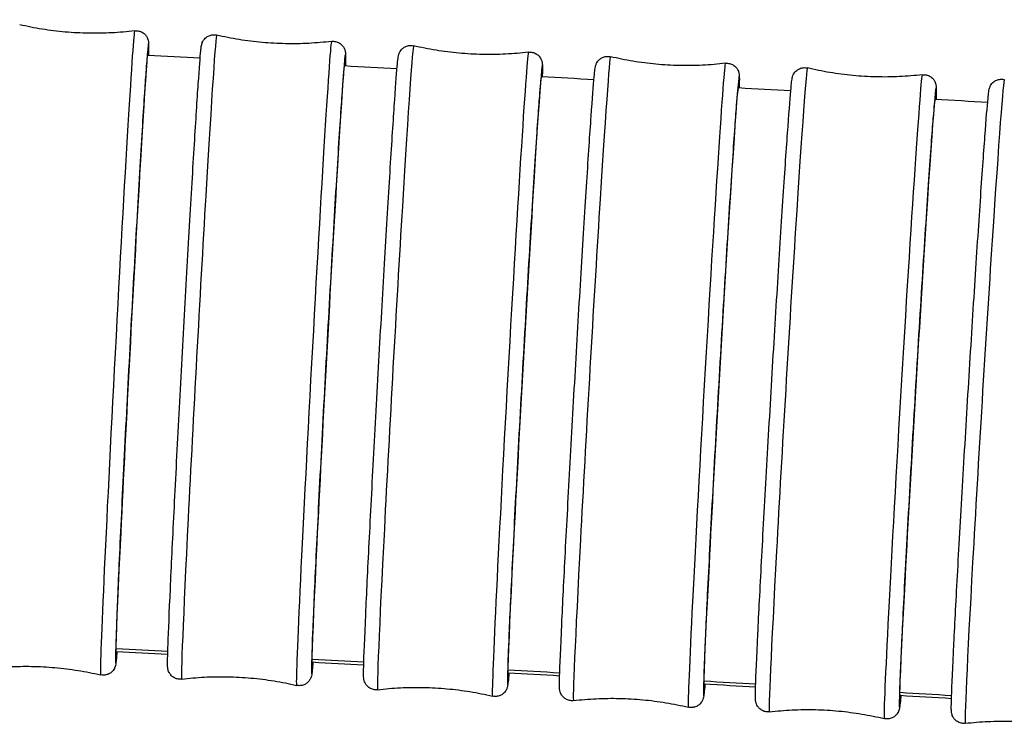
# Model space of a CAD drawing. Units: millimetres. Extents: x 57 to 2064, y 57 to 1443.
# Drawn here: x 1430 to 1454, y 581 to 598 of the extents above; entities that cross this region are included whole.
import ezdxf

# ---------------------------------------------------------------- set-up
doc = ezdxf.new("R2010")
doc.units = ezdxf.units.MM
doc.header["$LTSCALE"] = 7.142857
doc.layers.add('Visible (ISO)', color=7, linetype='Continuous', lineweight=25, true_color=0x00003f)
doc.layers.add('Visible Narrow (ISO)', color=7, linetype='Continuous', lineweight=25, true_color=0x00003f)

msp = doc.modelspace()

# ---------------------------------------------------------------- linework, layer by layer
at = {"layer": 'Visible (ISO)'}
for centre, major_axis, ratio, start_param, end_param in [((1259.12954, -2625.53607), (-3259.70285, -0.31387), 0.99016299, 4.65855162, 4.65894214), ((1263.11272, -2552.95057), (-3186.27924, -0.33121), 0.99016575, 4.6570534, 4.65745286), ((1267.22363, -2480.06315), (-3112.5428, -0.35301), 0.99016906, 4.65551838, 4.65592725), ((1271.50351, -2406.22397), (-3037.83595, -0.379), 0.99017292, 4.65394442, 4.65436328), ((1275.98691, -2330.95091), (-2961.67057, -0.4089), 0.99017732, 4.65232877, 4.65275846), ((1259.13523, -2624.9256), (-3244.95755, 0.31266), 0.99000581, 4.65874274, 4.65912852), ((1263.11874, -2552.3307), (-3171.53066, 0.32987), 0.99000301, 4.65725969, 4.65765418), ((1267.23008, -2479.43014), (-3097.78981, 0.35148), 0.98999963, 4.6557434, 4.65614705), ((1271.51045, -2405.5747), (-3023.07763, 0.37724), 0.9899957, 4.65419189, 4.65460528), ((1275.99439, -2330.28287), (-2946.90622, 0.40686), 0.98999121, 4.65260258, 4.6530265)]:
    msp.add_ellipse(centre, major_axis=major_axis, ratio=ratio, start_param=start_param, end_param=end_param, dxfattribs=at)
for points, knots in [([(1432.63571, 598.10605), (1432.45362, 598.08359), (1432.26853, 598.06714), (1431.89482, 598.04725), (1431.70621, 598.04381), (1431.32826, 598.0504), (1431.13893, 598.06042), (1430.7624, 598.09378), (1430.57521, 598.11711), (1430.20569, 598.17634), (1430.02336, 598.21224), (1429.84467, 598.2538)], [1.42872695206, 1.42872695206, 1.42872695206, 1.42872695206, 1.42925922864, 1.42925922864, 1.42979150521, 1.42979150521, 1.43032378179, 1.43032378179, 1.43085605836, 1.43085605836, 1.43138833494, 1.43138833494, 1.43138833494, 1.43138833494]), ([(1432.63571, 598.10605), (1432.66848, 598.11009), (1432.70242, 598.10863), (1432.76636, 598.09509), (1432.79721, 598.08306), (1432.85236, 598.05063), (1432.87737, 598.02975), (1432.90725, 597.99595), (1432.91589, 597.98458), (1432.93013, 597.96301), (1432.93601, 597.95274), (1432.94956, 597.92591), (1432.95552, 597.91005), (1432.96321, 597.88577), (1432.96548, 597.8764), (1432.96951, 597.85775), (1432.97072, 597.84979), (1432.97354, 597.8292), (1432.97415, 597.82027), (1432.97632, 597.78616), (1432.97646, 597.76452), (1432.97651, 597.68124), (1432.97516, 597.60598), (1432.97253, 597.50758)], [0, 0, 0, 0, 0.01009065, 0.01009065, 0.019967787, 0.019967787, 0.029822048, 0.029822048, 0.034457257, 0.034457257, 0.038595405, 0.038595405, 0.045743881, 0.045743881, 0.052198145, 0.052198145, 0.061335366, 0.061335366, 0.080292241, 0.080292241, 0.137070368, 0.137070368, 0.242517656, 0.242517656, 0.242517656, 0.242517656]), ([(1433.77703, 582.36661), (1433.74422, 582.36261), (1433.71024, 582.36413), (1433.64627, 582.3778), (1433.61541, 582.38989), (1433.56032, 582.42244), (1433.53537, 582.44337), (1433.50561, 582.47714), (1433.49703, 582.48847), (1433.4829, 582.50992), (1433.47707, 582.52011), (1433.46359, 582.5468), (1433.45767, 582.56254), (1433.44995, 582.58684), (1433.44766, 582.59628), (1433.44357, 582.61519), (1433.44234, 582.62328), (1433.43947, 582.64438), (1433.43886, 582.65356), (1433.43667, 582.68893), (1433.43654, 582.71192), (1433.4367, 582.83685), (1433.44081, 582.99249), (1433.45978, 583.53292), (1433.47908, 583.9941), (1433.5291, 585.08995), (1433.55963, 585.72526), (1433.62871, 587.10949), (1433.66811, 587.87546), (1433.75075, 589.44112), (1433.79502, 590.26027), (1433.88286, 591.84913), (1433.92753, 592.63861), (1434.01168, 594.08989), (1434.05221, 594.76973), (1434.12416, 595.93656), (1434.15645, 596.43793), (1434.20898, 597.20303), (1434.2296, 597.47381), (1434.24828, 597.66503), (1434.25178, 597.69725), (1434.25811, 597.74072), (1434.25948, 597.75242), (1434.2673, 597.78365), (1434.26941, 597.79154), (1434.2768, 597.81364), (1434.28246, 597.82906), (1434.3015, 597.86524), (1434.31407, 597.885), (1434.34264, 597.91865), (1434.35757, 597.93319), (1434.39529, 597.96269), (1434.41949, 597.97688), (1434.47397, 597.99925), (1434.50529, 598.00671), (1434.56702, 598.01136), (1434.59811, 598.00895), (1434.62773, 598.00201)], [0, 0, 0, 0, 0.01011088, 0.01011088, 0.02000619, 0.02000619, 0.02987708, 0.02987708, 0.03451208, 0.03451208, 0.0386474, 0.0386474, 0.04582498, 0.04582498, 0.05239593, 0.05239593, 0.06179714, 0.06179714, 0.08148762, 0.08148762, 0.14046662, 0.14046662, 0.31845833, 0.31845833, 0.5750868, 0.5750868, 0.81584282, 0.81584282, 1.05622748, 1.05622748, 1.29646574, 1.29646574, 1.5366712, 1.5366712, 1.77689468, 1.77689468, 2.01721479, 2.01721479, 2.25792373, 2.25792373, 2.32749516, 2.32749516, 2.36175844, 2.36175844, 2.37103692, 2.37103692, 2.38086216, 2.38086216, 2.38918433, 2.38918433, 2.39581938, 2.39581938, 2.40435491, 2.40435491, 2.41397593, 2.41397593, 2.42328299, 2.42328299, 2.42328299, 2.42328299]), ([(1437.41854, 597.85017), (1437.23642, 597.82798), (1437.0513, 597.8118), (1436.67757, 597.79246), (1436.48896, 597.7893), (1436.11102, 597.79644), (1435.9217, 597.80674), (1435.54523, 597.84065), (1435.35807, 597.86425), (1434.98864, 597.92403), (1434.80637, 597.9602), (1434.62773, 598.00201)], [1.4287012029, 1.4287012029, 1.4287012029, 1.4287012029, 1.42924824589, 1.42924824589, 1.42979528888, 1.42979528888, 1.43034233187, 1.43034233187, 1.43088937486, 1.43088937486, 1.43143641785, 1.43143641785, 1.43143641785, 1.43143641785]), ([(1437.41854, 597.85017), (1437.45135, 597.85417), (1437.48533, 597.85265), (1437.5493, 597.83898), (1437.58016, 597.82688), (1437.63525, 597.79433), (1437.66021, 597.77341), (1437.68996, 597.73964), (1437.69854, 597.72831), (1437.71267, 597.70686), (1437.7185, 597.69667), (1437.73198, 597.66998), (1437.7379, 597.65424), (1437.74562, 597.62994), (1437.74791, 597.6205), (1437.752, 597.60159), (1437.75323, 597.5935), (1437.7561, 597.5724), (1437.75671, 597.56322), (1437.7589, 597.52785), (1437.75903, 597.50486), (1437.75892, 597.42004), (1437.75754, 597.34629), (1437.75492, 597.2511)], [0, 0, 0, 0, 0.010110877, 0.010110877, 0.020006187, 0.020006187, 0.029877079, 0.029877079, 0.034512076, 0.034512076, 0.038647405, 0.038647405, 0.045824983, 0.045824983, 0.052395926, 0.052395926, 0.061797138, 0.061797138, 0.081487618, 0.081487618, 0.140466616, 0.140466616, 0.242366882, 0.242366882, 0.242366882, 0.242366882]), ([(1438.53649, 582.10912), (1438.50364, 582.10517), (1438.46963, 582.10674), (1438.40562, 582.12054), (1438.37476, 582.13271), (1438.31972, 582.16538), (1438.29482, 582.18635), (1438.2652, 582.22009), (1438.25668, 582.23138), (1438.23586, 582.26305), (1438.22596, 582.28385), (1438.21423, 582.31448), (1438.21088, 582.32598), (1438.2057, 582.34632), (1438.20412, 582.35471), (1438.20079, 582.37442), (1438.19993, 582.38294), (1438.19732, 582.41149), (1438.19702, 582.42585), (1438.1957, 582.49593), (1438.19687, 582.56888), (1438.20629, 582.92624), (1438.22367, 583.36359), (1438.27197, 584.4273), (1438.30071, 585.02213), (1438.36734, 586.34278), (1438.40604, 587.08476), (1438.48843, 588.62166), (1438.53316, 589.43566), (1438.62299, 591.03356), (1438.66921, 591.83736), (1438.75739, 593.33472), (1438.80044, 594.0469), (1438.87804, 595.29213), (1438.91356, 595.84058), (1438.97277, 596.70817), (1438.99712, 597.03712), (1439.02197, 597.32333), (1439.028, 597.38568), (1439.03638, 597.45487), (1439.03855, 597.47237), (1439.04546, 597.50798), (1439.04676, 597.51998), (1439.06126, 597.55983), (1439.0654, 597.57019), (1439.07525, 597.59021), (1439.07987, 597.59876), (1439.09422, 597.62208), (1439.10558, 597.63769), (1439.1332, 597.66814), (1439.14993, 597.68315), (1439.19108, 597.71222), (1439.21683, 597.72552), (1439.27369, 597.74513), (1439.30578, 597.75077), (1439.3621, 597.75155), (1439.38685, 597.74885), (1439.41069, 597.74323)], [0, 0, 0, 0, 0.01013214, 0.01013214, 0.02004656, 0.02004656, 0.02993494, 0.02993494, 0.03457015, 0.03457015, 0.04295436, 0.04295436, 0.04963912, 0.04963912, 0.05747392, 0.05747392, 0.07169565, 0.07169565, 0.11106988, 0.11106988, 0.22937398, 0.22937398, 0.51778911, 0.51778911, 0.75875147, 0.75875147, 0.99922566, 0.99922566, 1.23948743, 1.23948743, 1.47969983, 1.47969983, 1.71991869, 1.71991869, 1.9602102, 1.9602102, 2.20078464, 2.20078464, 2.2991461, 2.2991461, 2.34745795, 2.34745795, 2.3719561, 2.3719561, 2.37859457, 2.37859457, 2.38276917, 2.38276917, 2.38945923, 2.38945923, 2.39655064, 2.39655064, 2.40534232, 2.40534232, 2.41507291, 2.41507291, 2.42257391, 2.42257391, 2.42257391, 2.42257391]), ([(1442.20125, 597.58719), (1442.01911, 597.56527), (1441.83396, 597.54937), (1441.4602, 597.53059), (1441.27159, 597.52772), (1440.89366, 597.53542), (1440.70436, 597.54601), (1440.32794, 597.58048), (1440.14082, 597.60437), (1439.77148, 597.6647), (1439.58926, 597.70114), (1439.41069, 597.74323)], [1.42867517182, 1.42867517182, 1.42867517182, 1.42867517182, 1.42923732482, 1.42923732482, 1.42979947783, 1.42979947783, 1.43036163084, 1.43036163084, 1.43092378385, 1.43092378385, 1.43148593686, 1.43148593686, 1.43148593686, 1.43148593686]), ([(1432.18674, 583.10122), (1432.18674, 583.22125), (1432.19481, 583.48983), (1432.22803, 584.34227), (1432.25453, 584.9472), (1432.32268, 586.40463), (1432.36368, 587.24321), (1432.45493, 589.04566), (1432.5043, 589.99231), (1432.60498, 591.86989), (1432.65533, 592.78286), (1432.75037, 594.45441), (1432.79415, 595.197), (1432.86932, 596.41223), (1432.89999, 596.87324), (1432.93962, 597.39244), (1432.95143, 597.50925), (1432.95707, 597.50895)], [0.3096622, 0.3096622, 0.3096622, 0.3096622, 0.56643449, 0.56643449, 0.84965173, 0.84965173, 1.13286897, 1.13286897, 1.41608622, 1.41608622, 1.69930346, 1.69930346, 1.9825207, 1.9825207, 2.26573795, 2.26573795, 2.49227734, 2.49227734, 2.49227734, 2.49227734]), ([(1442.20125, 597.58719), (1442.2341, 597.59114), (1442.26812, 597.58957), (1442.33213, 597.57577), (1442.36298, 597.5636), (1442.41802, 597.53093), (1442.44293, 597.50996), (1442.47255, 597.47622), (1442.48107, 597.46493), (1442.50189, 597.43325), (1442.51179, 597.41245), (1442.52352, 597.38183), (1442.52687, 597.37032), (1442.53205, 597.34999), (1442.53363, 597.34159), (1442.53696, 597.32189), (1442.53781, 597.31337), (1442.54043, 597.28482), (1442.54073, 597.27046), (1442.54205, 597.20038), (1442.54088, 597.12743), (1442.53784, 597.01208), (1442.53752, 597.00029), (1442.53717, 596.98818)], [0, 0, 0, 0, 0.010132144, 0.010132144, 0.020046556, 0.020046556, 0.029934944, 0.029934944, 0.034570147, 0.034570147, 0.042954358, 0.042954358, 0.049639125, 0.049639125, 0.057473915, 0.057473915, 0.071695651, 0.071695651, 0.111069881, 0.111069881, 0.229373982, 0.229373982, 0.242342264, 0.242342264, 0.242342264, 0.242342264]), ([(1443.29528, 581.84453), (1443.26239, 581.84062), (1443.22833, 581.84226), (1443.16428, 581.85619), (1443.13343, 581.86843), (1443.07844, 581.90122), (1443.0536, 581.92225), (1443.02411, 581.95595), (1443.01565, 581.9672), (1442.99499, 581.9987), (1442.9852, 582.01929), (1442.97349, 582.04978), (1442.97013, 582.0613), (1442.96488, 582.08183), (1442.96328, 582.09034), (1442.95989, 582.11044), (1442.95903, 582.11915), (1442.95635, 582.14877), (1442.95607, 582.16393), (1442.95482, 582.23887), (1442.95625, 582.31848), (1442.96686, 582.69167), (1442.98488, 583.12916), (1443.03456, 584.19125), (1443.06431, 584.78924), (1443.13312, 586.11486), (1443.17302, 586.8587), (1443.2579, 588.3979), (1443.30392, 589.21238), (1443.39627, 590.80981), (1443.44376, 591.61265), (1443.53425, 593.10681), (1443.57839, 593.81671), (1443.65787, 595.05635), (1443.6942, 595.60143), (1443.75466, 596.46165), (1443.77946, 596.78643), (1443.80454, 597.06529), (1443.81054, 597.12511), (1443.81901, 597.19227), (1443.82117, 597.20931), (1443.8285, 597.24543), (1443.82995, 597.25804), (1443.84554, 597.29872), (1443.84972, 597.30865), (1443.86346, 597.33567), (1443.87487, 597.35454), (1443.90173, 597.38793), (1443.91614, 597.4028), (1443.95206, 597.43258), (1443.97481, 597.44701), (1444.02704, 597.47092), (1444.05764, 597.47959), (1444.12334, 597.48742), (1444.15946, 597.48536), (1444.19354, 597.47727)], [0, 0, 0, 0, 0.01015452, 0.01015452, 0.02008902, 0.02008902, 0.02999583, 0.02999583, 0.0346317, 0.0346317, 0.04301386, 0.04301386, 0.04977461, 0.04977461, 0.05780653, 0.05780653, 0.0724954, 0.0724954, 0.11377662, 0.11377662, 0.23785192, 0.23785192, 0.52170908, 0.52170908, 0.76271595, 0.76271595, 1.00319328, 1.00319328, 1.24345915, 1.24345915, 1.48367552, 1.48367552, 1.7238994, 1.7238994, 1.96419969, 1.96419969, 2.20479805, 2.20479805, 2.30108158, 2.30108158, 2.34837142, 2.34837142, 2.37246177, 2.37246177, 2.3786284, 2.3786284, 2.38691531, 2.38691531, 2.39362149, 2.39362149, 2.40188787, 2.40188787, 2.41143166, 2.41143166, 2.42217104, 2.42217104, 2.42217104, 2.42217104]), ([(1446.98384, 597.31694), (1446.80166, 597.2953), (1446.6165, 597.27969), (1446.24271, 597.26148), (1446.05409, 597.2589), (1445.67618, 597.26718), (1445.4869, 597.27806), (1445.11053, 597.31311), (1444.92345, 597.33729), (1444.5542, 597.39819), (1444.37205, 597.43491), (1444.19354, 597.47727)], [1.42864884796, 1.42864884796, 1.42864884796, 1.42864884796, 1.429226474, 1.429226474, 1.42980410004, 1.42980410004, 1.43038172608, 1.43038172608, 1.43095935212, 1.43095935212, 1.43153697815, 1.43153697815, 1.43153697815, 1.43153697815]), ([(1436.94733, 582.84601), (1436.94733, 582.96222), (1436.9551, 583.21769), (1436.98772, 584.03992), (1437.01445, 584.63659), (1437.08364, 586.08052), (1437.12543, 586.91397), (1437.21871, 588.71003), (1437.26931, 589.65545), (1437.37272, 591.53468), (1437.42455, 592.45052), (1437.5226, 594.13153), (1437.56789, 594.88063), (1437.64591, 596.11171), (1437.67789, 596.58192), (1437.72021, 597.12754), (1437.73303, 597.25293), (1437.73903, 597.2526)], [0.31774685, 0.31774685, 0.31774685, 0.31774685, 0.56643449, 0.56643449, 0.84965173, 0.84965173, 1.13286897, 1.13286897, 1.41608622, 1.41608622, 1.69930346, 1.69930346, 1.9825207, 1.9825207, 2.26573795, 2.26573795, 2.50037849, 2.50037849, 2.50037849, 2.50037849]), ([(1446.98384, 597.31694), (1447.01674, 597.32084), (1447.0508, 597.31921), (1447.11484, 597.30528), (1447.1457, 597.29303), (1447.20068, 597.26024), (1447.22553, 597.23922), (1447.25501, 597.20551), (1447.26348, 597.19427), (1447.28413, 597.16277), (1447.29393, 597.14217), (1447.30563, 597.11169), (1447.30899, 597.10017), (1447.31424, 597.07963), (1447.31585, 597.07112), (1447.31923, 597.05102), (1447.3201, 597.04232), (1447.32277, 597.0127), (1447.32306, 596.99754), (1447.32431, 596.92259), (1447.32288, 596.84298), (1447.31954, 596.7255), (1447.31942, 596.72148), (1447.3193, 596.71743)], [0, 0, 0, 0, 0.010154519, 0.010154519, 0.020089024, 0.020089024, 0.029995828, 0.029995828, 0.034631701, 0.034631701, 0.043013855, 0.043013855, 0.049774609, 0.049774609, 0.057806531, 0.057806531, 0.072495396, 0.072495396, 0.113776618, 0.113776618, 0.237851916, 0.237851916, 0.242194785, 0.242194785, 0.242194785, 0.242194785]), ([(1448.05335, 581.57267), (1448.02042, 581.56881), (1447.98632, 581.57051), (1447.92223, 581.58458), (1447.89138, 581.5969), (1447.83645, 581.62982), (1447.81165, 581.65089), (1447.78231, 581.68456), (1447.77391, 581.69577), (1447.75341, 581.72709), (1447.74373, 581.74748), (1447.73204, 581.77785), (1447.72867, 581.78937), (1447.72335, 581.81012), (1447.72173, 581.81875), (1447.71828, 581.83926), (1447.71741, 581.84815), (1447.71467, 581.87893), (1447.7144, 581.89499), (1447.71325, 581.9754), (1447.715, 582.06258), (1447.72696, 582.45369), (1447.7457, 582.89256), (1447.79695, 583.95537), (1447.82778, 584.55721), (1447.89892, 585.88892), (1447.9401, 586.63506), (1448.02757, 588.17709), (1448.07494, 588.99214), (1448.16989, 590.58893), (1448.21866, 591.39056), (1448.3115, 592.88068), (1448.35672, 593.5877), (1448.43805, 594.82033), (1448.47516, 595.36117), (1448.5368, 596.21216), (1448.56198, 596.53173), (1448.58719, 596.8015), (1448.5931, 596.85823), (1448.60161, 596.9229), (1448.60376, 596.93939), (1448.61159, 596.9761), (1448.61324, 596.98951), (1448.63013, 597.03103), (1448.63432, 597.04044), (1448.64801, 597.06636), (1448.65944, 597.08463), (1448.68649, 597.11748), (1448.70134, 597.13243), (1448.73818, 597.16207), (1448.76141, 597.17628), (1448.81442, 597.19944), (1448.84533, 597.20758), (1448.90961, 597.21403), (1448.94386, 597.21172), (1448.97628, 597.20397)], [0, 0, 0, 0, 0.01017808, 0.01017808, 0.02013374, 0.02013374, 0.03005995, 0.03005995, 0.034697, 0.034697, 0.04308015, 0.04308015, 0.04992134, 0.04992134, 0.05815926, 0.05815926, 0.0733431, 0.0733431, 0.11669902, 0.11669902, 0.24705947, 0.24705947, 0.52666716, 0.52666716, 0.76769908, 0.76769908, 1.00817844, 1.00817844, 1.24844809, 1.24844809, 1.48866847, 1.48866847, 1.72889769, 1.72889769, 1.96920771, 1.96920771, 2.20983372, 2.20983372, 2.30351548, 2.30351548, 2.34952823, 2.34952823, 2.37311054, 2.37311054, 2.37874289, 2.37874289, 2.38681034, 2.38681034, 2.39363307, 2.39363307, 2.40198983, 2.40198983, 2.41158359, 2.41158359, 2.42181429, 2.42181429, 2.42181429, 2.42181429]), ([(1451.76631, 597.03924), (1451.58409, 597.01789), (1451.39891, 597.00257), (1451.02509, 596.98496), (1450.83647, 596.98267), (1450.45858, 596.99155), (1450.26931, 597.00272), (1449.893, 597.03837), (1449.70596, 597.06284), (1449.33681, 597.12432), (1449.15471, 597.16133), (1448.97628, 597.20397)], [1.42862221482, 1.42862221482, 1.42862221482, 1.42862221482, 1.42921570105, 1.42921570105, 1.42980918729, 1.42980918729, 1.43040267352, 1.43040267352, 1.43099615975, 1.43099615975, 1.43158964598, 1.43158964598, 1.43158964598, 1.43158964598]), ([(1441.70729, 582.58376), (1441.70729, 582.69584), (1441.71472, 582.93751), (1441.74656, 583.72759), (1441.77348, 584.31527), (1441.84362, 585.74443), (1441.88617, 586.57223), (1441.98147, 588.36112), (1442.0333, 589.3051), (1442.13948, 591.18586), (1442.19282, 592.10466), (1442.29399, 593.79566), (1442.34085, 594.55169), (1442.42186, 595.79972), (1442.45523, 596.27979), (1442.50052, 596.8545), (1442.51445, 596.9895), (1442.52085, 596.98914)], [0.32648039, 0.32648039, 0.32648039, 0.32648039, 0.56643449, 0.56643449, 0.84965173, 0.84965173, 1.13286897, 1.13286897, 1.41608622, 1.41608622, 1.69930346, 1.69930346, 1.9825207, 1.9825207, 2.26573795, 2.26573795, 2.50912272, 2.50912272, 2.50912272, 2.50912272]), ([(1451.76631, 597.03924), (1451.79924, 597.0431), (1451.83334, 597.0414), (1451.89743, 597.02733), (1451.92828, 597.01501), (1451.98321, 596.98209), (1452.00801, 596.96102), (1452.03735, 596.92735), (1452.04575, 596.91614), (1452.06625, 596.88481), (1452.07593, 596.86442), (1452.08762, 596.83406), (1452.09099, 596.82253), (1452.09631, 596.80179), (1452.09793, 596.79316), (1452.10138, 596.77265), (1452.10225, 596.76375), (1452.10499, 596.73298), (1452.10526, 596.71692), (1452.10638, 596.63884), (1452.10478, 596.55618), (1452.10129, 596.43917)], [0, 0, 0, 0, 0.01017808, 0.01017808, 0.020133738, 0.020133738, 0.030059946, 0.030059946, 0.034697004, 0.034697004, 0.043080146, 0.043080146, 0.049921336, 0.049921336, 0.058159259, 0.058159259, 0.073343097, 0.073343097, 0.116699025, 0.116699025, 0.242037527, 0.242037527, 0.242037527, 0.242037527]), ([(1452.81101, 581.29334), (1452.77803, 581.28953), (1452.74389, 581.29129), (1452.67976, 581.30551), (1452.6489, 581.31791), (1452.59403, 581.35096), (1452.5693, 581.37208), (1452.5401, 581.40572), (1452.53176, 581.41688), (1452.51143, 581.44804), (1452.50184, 581.46823), (1452.49017, 581.49848), (1452.48679, 581.51002), (1452.48141, 581.53098), (1452.47976, 581.53974), (1452.47625, 581.56067), (1452.47538, 581.56977), (1452.47258, 581.60181), (1452.47233, 581.61887), (1452.47131, 581.70546), (1452.47344, 581.8013), (1452.48694, 582.21276), (1452.50651, 582.65429), (1452.55953, 583.72017), (1452.59152, 584.32662), (1452.66516, 585.6656), (1452.70769, 586.41449), (1452.79788, 587.95987), (1452.84665, 588.77557), (1452.94428, 590.3715), (1452.99436, 591.17161), (1453.08955, 592.65674), (1453.13586, 593.36023), (1453.21899, 594.58428), (1453.25685, 595.11995), (1453.31956, 595.95968), (1453.34507, 596.27287), (1453.37027, 596.53176), (1453.37603, 596.58485), (1453.38456, 596.64661), (1453.38668, 596.66247), (1453.39512, 596.69991), (1453.39708, 596.71439), (1453.41552, 596.75678), (1453.41968, 596.76554), (1453.43333, 596.79028), (1453.44485, 596.80793), (1453.47225, 596.84024), (1453.48765, 596.85523), (1453.52566, 596.88466), (1453.5495, 596.89859), (1453.60353, 596.92076), (1453.63479, 596.92823), (1453.69718, 596.93297), (1453.729, 596.93041), (1453.75925, 596.92313)], [0, 0, 0, 0, 0.01020292, 0.01020292, 0.02018087, 0.02018087, 0.03012755, 0.03012755, 0.03476637, 0.03476637, 0.04315373, 0.04315373, 0.05008015, 0.05008015, 0.05853385, 0.05853385, 0.07424358, 0.07424358, 0.1198661, 0.1198661, 0.25710095, 0.25710095, 0.53274255, 0.53274255, 0.77378254, 0.77378254, 1.01426264, 1.01426264, 1.25453573, 1.25453573, 1.49476015, 1.49476015, 1.73499508, 1.73499508, 1.97531598, 1.97531598, 2.21597417, 2.21597417, 2.30648703, 2.30648703, 2.35094949, 2.35094949, 2.37392283, 2.37392283, 2.37896614, 2.37896614, 2.38680098, 2.38680098, 2.39375352, 2.39375352, 2.40222705, 2.40222705, 2.41188136, 2.41188136, 2.42144262, 2.42144262, 2.42144262, 2.42144262]), ([(1446.46657, 582.31428), (1446.46657, 582.4219), (1446.47361, 582.64905), (1446.50452, 583.40492), (1446.53155, 583.98278), (1446.60254, 585.39571), (1446.64582, 586.21728), (1446.7431, 587.99813), (1446.79616, 588.94039), (1446.90515, 590.8225), (1446.96004, 591.74436), (1447.06443, 593.44589), (1447.11293, 594.20931), (1447.19708, 595.47549), (1447.23193, 595.96614), (1447.2805, 596.57298), (1447.29569, 596.71879), (1447.30252, 596.7184)], [0.33593627, 0.33593627, 0.33593627, 0.33593627, 0.56643449, 0.56643449, 0.84965173, 0.84965173, 1.13286897, 1.13286897, 1.41608622, 1.41608622, 1.69930346, 1.69930346, 1.9825207, 1.9825207, 2.26573795, 2.26573795, 2.51858185, 2.51858185, 2.51858185, 2.51858185]), ([(1451.22514, 582.03742), (1451.22514, 582.14021), (1451.23174, 582.35207), (1451.26152, 583.07151), (1451.28859, 583.6386), (1451.36032, 585.03368), (1451.40429, 585.84832), (1451.5035, 587.62013), (1451.55779, 588.56034), (1451.66963, 590.44356), (1451.72611, 591.36856), (1451.83382, 593.08121), (1451.88403, 593.85249), (1451.9715, 595.13811), (1452.00792, 595.64016), (1452.06012, 596.28259), (1452.07674, 596.44063), (1452.08405, 596.4402)], [0.34619903, 0.34619903, 0.34619903, 0.34619903, 0.56643449, 0.56643449, 0.84965173, 0.84965173, 1.13286897, 1.13286897, 1.41608622, 1.41608622, 1.69930346, 1.69930346, 1.9825207, 1.9825207, 2.26573795, 2.26573795, 2.52883834, 2.52883834, 2.52883834, 2.52883834]), ([(1432.19057, 583.02923), (1432.18869, 583.02933), (1432.18749, 583.04251), (1432.18683, 583.07807), (1432.18674, 583.08885), (1432.18674, 583.10122)], [4.776415761, 4.776415761, 4.776415761, 4.776415761, 4.852186286, 4.852186286, 4.878631247, 4.878631247, 4.878631247, 4.878631247]), ([(1432.20609, 583.02914), (1432.20107, 582.96578), (1432.19648, 582.91148), (1432.18795, 582.81903), (1432.18422, 582.78282), (1432.17793, 582.73661), (1432.17651, 582.72443), (1432.16966, 582.69472), (1432.16788, 582.68746), (1432.16299, 582.67139), (1432.1606, 582.66408), (1432.15388, 582.64675), (1432.14961, 582.63674), (1432.1363, 582.61087), (1432.12594, 582.59383), (1432.10131, 582.56233), (1432.08743, 582.54756), (1432.05245, 582.51751), (1432.03007, 582.50274), (1431.97848, 582.47795), (1431.94813, 582.46874), (1431.88546, 582.46003), (1431.85233, 582.46081), (1431.81638, 582.46755), (1431.81216, 582.46844), (1431.80797, 582.46941)], [2.181222627, 2.181222627, 2.181222627, 2.181222627, 2.249139224, 2.249139224, 2.323281157, 2.323281157, 2.359716156, 2.359716156, 2.369382448, 2.369382448, 2.37544386, 2.37544386, 2.381128688, 2.381128688, 2.388414577, 2.388414577, 2.394924028, 2.394924028, 2.403113125, 2.403113125, 2.412599612, 2.412599612, 2.422454482, 2.422454482, 2.423770912, 2.423770912, 2.423770912, 2.423770912]), ([(1436.95127, 582.77402), (1436.94954, 582.77411), (1436.94837, 582.78464), (1436.94748, 582.81643), (1436.94733, 582.82988), (1436.94733, 582.84601)], [4.784522635, 4.784522635, 4.784522635, 4.784522635, 4.852186286, 4.852186286, 4.88671589, 4.88671589, 4.88671589, 4.88671589]), ([(1429.01693, 582.61716), (1429.19901, 582.63962), (1429.38411, 582.65606), (1429.75782, 582.67595), (1429.94643, 582.67939), (1430.32437, 582.67281), (1430.5137, 582.66279), (1430.89023, 582.62943), (1431.07742, 582.6061), (1431.44695, 582.54687), (1431.62927, 582.51097), (1431.80797, 582.46941)], [4.57031960565, 4.57031960565, 4.57031960565, 4.57031960565, 4.57085188222, 4.57085188222, 4.5713841588, 4.5713841588, 4.57191643538, 4.57191643538, 4.57244871195, 4.57244871195, 4.57298098853, 4.57298098853, 4.57298098853, 4.57298098853]), ([(1436.96724, 582.77408), (1436.96139, 582.70224), (1436.95611, 582.64205), (1436.94729, 582.55175), (1436.94379, 582.51952), (1436.93746, 582.47606), (1436.93609, 582.46436), (1436.92827, 582.43313), (1436.92616, 582.42524), (1436.91877, 582.40314), (1436.91311, 582.38772), (1436.89407, 582.35154), (1436.8815, 582.33178), (1436.85293, 582.29813), (1436.838, 582.28358), (1436.80028, 582.25409), (1436.77608, 582.2399), (1436.7216, 582.21753), (1436.69028, 582.21007), (1436.62855, 582.20542), (1436.59746, 582.20783), (1436.56784, 582.21477)], [2.180978851, 2.180978851, 2.180978851, 2.180978851, 2.257923734, 2.257923734, 2.327495161, 2.327495161, 2.361758439, 2.361758439, 2.371036925, 2.371036925, 2.380862163, 2.380862163, 2.389184327, 2.389184327, 2.395819383, 2.395819383, 2.40435491, 2.40435491, 2.41397593, 2.41397593, 2.42328299, 2.42328299, 2.42328299, 2.42328299]), ([(1441.71133, 582.51176), (1441.70978, 582.51184), (1441.70867, 582.51985), (1441.70753, 582.54755), (1441.70729, 582.56355), (1441.70729, 582.58376)], [4.793273726, 4.793273726, 4.793273726, 4.793273726, 4.852186286, 4.852186286, 4.895449436, 4.895449436, 4.895449436, 4.895449436]), ([(1433.77703, 582.36661), (1433.95915, 582.3888), (1434.14427, 582.40498), (1434.518, 582.42432), (1434.70661, 582.42748), (1435.08455, 582.42034), (1435.27387, 582.41004), (1435.65034, 582.37613), (1435.8375, 582.35253), (1436.20693, 582.29275), (1436.3892, 582.25658), (1436.56784, 582.21477)], [4.57029385649, 4.57029385649, 4.57029385649, 4.57029385649, 4.57084089948, 4.57084089948, 4.57138794247, 4.57138794247, 4.57193498546, 4.57193498546, 4.57248202845, 4.57248202845, 4.57302907144, 4.57302907144, 4.57302907144, 4.57302907144]), ([(1441.72766, 582.51093), (1441.72606, 582.49177), (1441.7245, 582.47342), (1441.71578, 582.37298), (1441.70975, 582.31063), (1441.70136, 582.24143), (1441.6992, 582.22394), (1441.69229, 582.18832), (1441.69099, 582.17633), (1441.67648, 582.13648), (1441.67235, 582.12612), (1441.6625, 582.10609), (1441.65788, 582.09755), (1441.64353, 582.07423), (1441.63217, 582.05861), (1441.60455, 582.02817), (1441.58782, 582.01316), (1441.54667, 581.98409), (1441.52092, 581.97078), (1441.46405, 581.95118), (1441.43197, 581.94554), (1441.37565, 581.94476), (1441.3509, 581.94746), (1441.32705, 581.95308)], [2.180203916, 2.180203916, 2.180203916, 2.180203916, 2.200784644, 2.200784644, 2.299146102, 2.299146102, 2.347457946, 2.347457946, 2.371956097, 2.371956097, 2.378594574, 2.378594574, 2.382769174, 2.382769174, 2.389459227, 2.389459227, 2.396550636, 2.396550636, 2.405342325, 2.405342325, 2.415072908, 2.415072908, 2.422573915, 2.422573915, 2.422573915, 2.422573915]), ([(1438.53649, 582.10912), (1438.71864, 582.13104), (1438.90378, 582.14693), (1439.27755, 582.16571), (1439.46616, 582.16859), (1439.84409, 582.16089), (1440.03339, 582.1503), (1440.40981, 582.11583), (1440.59693, 582.09194), (1440.96627, 582.03161), (1441.14848, 581.99517), (1441.32705, 581.95308)], [4.57026782541, 4.57026782541, 4.57026782541, 4.57026782541, 4.57082997841, 4.57082997841, 4.57139213142, 4.57139213142, 4.57195428443, 4.57195428443, 4.57251643744, 4.57251643744, 4.57307859045, 4.57307859045, 4.57307859045, 4.57307859045]), ([(1446.48751, 582.24143), (1446.48552, 582.21833), (1446.4836, 582.1964), (1446.47458, 582.09617), (1446.46858, 582.03636), (1446.46012, 581.9692), (1446.45795, 581.95215), (1446.45062, 581.91603), (1446.44918, 581.90343), (1446.43358, 581.86275), (1446.42941, 581.85281), (1446.41566, 581.8258), (1446.40426, 581.80693), (1446.37739, 581.77354), (1446.36299, 581.75866), (1446.32707, 581.72888), (1446.30432, 581.71445), (1446.25209, 581.69054), (1446.22148, 581.68188), (1446.15579, 581.67404), (1446.11967, 581.67611), (1446.08558, 581.6842)], [2.1800021, 2.1800021, 2.1800021, 2.1800021, 2.20479805, 2.20479805, 2.301081575, 2.301081575, 2.34837142, 2.34837142, 2.372461772, 2.372461772, 2.378628404, 2.378628404, 2.38691531, 2.38691531, 2.393621488, 2.393621488, 2.401887874, 2.401887874, 2.41143166, 2.41143166, 2.422171041, 2.422171041, 2.422171041, 2.422171041]), ([(1446.47072, 582.24228), (1446.46939, 582.24236), (1446.46837, 582.24801), (1446.46694, 582.27131), (1446.46657, 582.28967), (1446.46657, 582.31428)], [4.802741047, 4.802741047, 4.802741047, 4.802741047, 4.852186287, 4.852186287, 4.904905314, 4.904905314, 4.904905314, 4.904905314]), ([(1443.29528, 581.84453), (1443.47746, 581.86616), (1443.66263, 581.88178), (1444.03642, 581.89998), (1444.22504, 581.90257), (1444.60294, 581.89428), (1444.79223, 581.88341), (1445.1686, 581.84835), (1445.35568, 581.82418), (1445.72492, 581.76328), (1445.90708, 581.72656), (1446.08558, 581.6842)], [4.57024150155, 4.57024150155, 4.57024150155, 4.57024150155, 4.57081912759, 4.57081912759, 4.57139675363, 4.57139675363, 4.57197437967, 4.57197437967, 4.5725520057, 4.5725520057, 4.57312963174, 4.57312963174, 4.57312963174, 4.57312963174]), ([(1451.24666, 581.96456), (1451.24418, 581.93654), (1451.2418, 581.91025), (1451.23247, 581.81041), (1451.22656, 581.75368), (1451.21805, 581.68901), (1451.2159, 581.67252), (1451.20807, 581.6358), (1451.20642, 581.6224), (1451.18953, 581.58087), (1451.18534, 581.57146), (1451.17165, 581.54554), (1451.16022, 581.52728), (1451.13317, 581.49442), (1451.11832, 581.47948), (1451.08148, 581.44984), (1451.05825, 581.43563), (1451.00524, 581.41247), (1450.97433, 581.40432), (1450.91005, 581.39788), (1450.8758, 581.40019), (1450.84338, 581.40794)], [2.179791856, 2.179791856, 2.179791856, 2.179791856, 2.209833725, 2.209833725, 2.303515479, 2.303515479, 2.349528226, 2.349528226, 2.373110538, 2.373110538, 2.37874289, 2.37874289, 2.386810343, 2.386810343, 2.393633066, 2.393633066, 2.401989831, 2.401989831, 2.41158359, 2.41158359, 2.421814285, 2.421814285, 2.421814285, 2.421814285]), ([(1451.22941, 581.96541), (1451.22832, 581.96547), (1451.22744, 581.96904), (1451.22568, 581.98755), (1451.22514, 582.00803), (1451.22514, 582.03742)], [4.813007364, 4.813007364, 4.813007364, 4.813007364, 4.852186287, 4.852186287, 4.915168069, 4.915168069, 4.915168069, 4.915168069]), ([(1448.05335, 581.57267), (1448.23557, 581.59402), (1448.42075, 581.60934), (1448.79457, 581.62695), (1448.98319, 581.62924), (1449.36108, 581.62036), (1449.55035, 581.60918), (1449.92666, 581.57354), (1450.1137, 581.54907), (1450.48285, 581.48758), (1450.66495, 581.45058), (1450.84338, 581.40794)], [4.57021486841, 4.57021486841, 4.57021486841, 4.57021486841, 4.57080835464, 4.57080835464, 4.57140184087, 4.57140184087, 4.57199532711, 4.57199532711, 4.57258881334, 4.57258881334, 4.57318229957, 4.57318229957, 4.57318229957, 4.57318229957]), ([(1452.81101, 581.29334), (1452.99326, 581.3144), (1453.17847, 581.32942), (1453.55231, 581.34642), (1453.74094, 581.34841), (1454.11881, 581.33891), (1454.30806, 581.32743), (1454.68431, 581.29118), (1454.87131, 581.2664), (1455.24035, 581.20432), (1455.42239, 581.16702), (1455.60076, 581.12409)], [4.57018790258, 4.57018790258, 4.57018790258, 4.57018790258, 4.57079766621, 4.57079766621, 4.57140742983, 4.57140742983, 4.57201719345, 4.57201719345, 4.57262695708, 4.57262695708, 4.5732367207, 4.5732367207, 4.5732367207, 4.5732367207])]:
    msp.add_open_spline(points, degree=3, knots=knots, dxfattribs=at)
at = {"layer": 'Visible Narrow (ISO)'}
for centre, major_axis, ratio, start_param, end_param in [((1432.57382, 590.2691), (-0.39826, -7.52335), 0.00749971, 2.86619874, 6.55857417), ((1432.22191, 590.28773), (0.41387, 7.81833), 0.00749971, 0.00133069, 3.14026196), ((1437.34515, 590.01332), (-0.4093, -7.52276), 0.00770776, 2.86619869, 6.55857413), ((1434.2023, 590.18432), (-0.42535, -7.81771), 0.00770776, 3.14022505, 6.28455291), ((1436.99327, 590.03246), (0.42535, 7.81771), 0.00770776, 0.00136761, 3.14022505), ((1438.97351, 589.92618), (-0.4371, -7.81706), 0.00792064, 3.14018727, 6.28459069), ((1442.11609, 589.75046), (-0.42061, -7.52214), 0.00792064, 2.86619864, 6.55857408), ((1441.76424, 589.77013), (0.4371, 7.81706), 0.00792064, 0.00140538, 3.14018727), ((1443.74432, 589.6609), (-0.44913, -7.81638), 0.00813864, 3.14014859, 6.28462937), ((1446.88662, 589.48035), (-0.43219, -7.52148), 0.00813864, 2.86619859, 6.55857403), ((1446.53481, 589.50056), (0.44913, 7.81638), 0.00813864, 0.00144407, 3.14014859), ((1448.51472, 589.38833), (-0.46146, -7.81566), 0.00836209, 3.14010894, 6.28466902), ((1451.65673, 589.20281), (-0.44405, -7.52079), 0.00836209, 2.86619854, 6.55857397), ((1451.30494, 589.22358), (0.46146, 7.81566), 0.00836209, 0.00148372, 3.14010894), ((1453.28503, 589.10824), (-0.47412, -7.8149), 0.00859142, 3.14006824, 6.28470972)]:
    msp.add_ellipse(centre, major_axis=major_axis, ratio=ratio, start_param=start_param, end_param=end_param, dxfattribs=at)
for points in [[(1433.44267, 583.03457), (1433.02376, 583.05688), (1432.60517, 583.07909), (1432.18674, 583.10122)], [(1438.20264, 582.77754), (1437.78391, 582.80046), (1437.36545, 582.82329), (1436.94733, 582.84601)], [(1442.96195, 582.51343), (1442.54339, 582.53697), (1442.12515, 582.56042), (1441.70729, 582.58376)], [(1447.72056, 582.24205), (1447.30219, 582.26624), (1446.88421, 582.29031), (1446.46657, 582.31428)], [(1452.47876, 581.96322), (1452.06049, 581.98807), (1451.6427, 582.01279), (1451.22514, 582.03742)]]:
    msp.add_open_spline(points, degree=3, dxfattribs=at)

doc.saveas('drawing.dxf')
